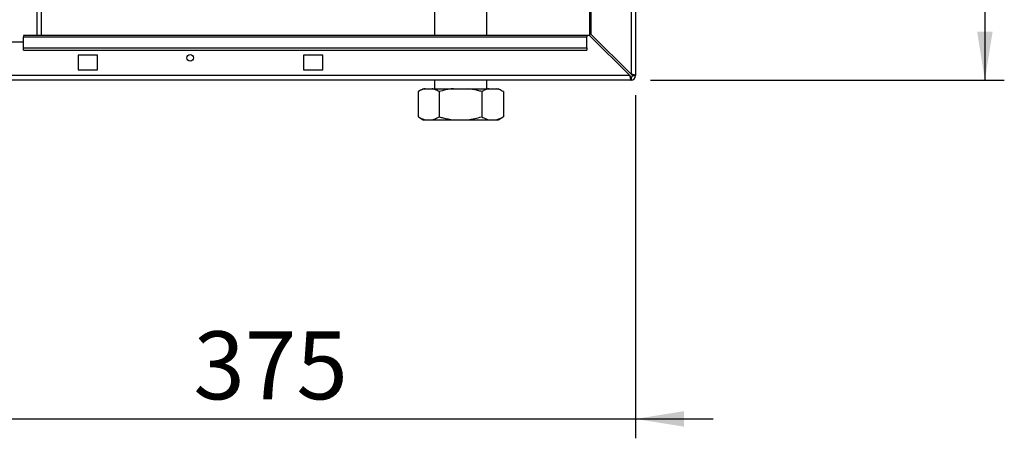
# Paper-space layout 'Blatt2' of a CAD drawing. Units: millimetres. Extents: x 0 to 4200, y 0 to 2970.
# Drawn here: x 1105 to 1612, y 1429 to 1645 of the extents above; entities that cross this region are included whole.
import ezdxf

# ---------------------------------------------------------------- set-up
doc = ezdxf.new("R2010")
doc.units = ezdxf.units.MM
doc.linetypes.add('SLD-Durchgehend', pattern=[0])
doc.layers.add('SLD-0', color=7, linetype='SLD-Durchgehend', lineweight=30)
doc.styles.add('SLDTEXTSTYLE1', font='TXT', dxfattribs={"width": 0.605})
doc.dimstyles.new('SLDDIMSTYLE1', dxfattribs={"dimtxt": 35, "dimasz": 25, "dimexe": 0, "dimexo": 0.0625, "dimgap": 8.75, "dimtad": 1, "dimdec": 1, "dimrnd": 1e-09, "dimzin": 12, "dimdsep": 46, "dimtxsty": 'SLDTEXTSTYLE1', "dimsah": 1, "dimcen": 0.09, "dimadec": 0, "dimazin": 3, "dimtfac": 1, "dimtdec": 1, "dimtofl": 0, "dimtmove": 0, "dimatfit": 3, "dimfxl": 1, "dimfrac": 2, "dimtolj": 1, "dimtzin": 12, "dimarcsym": 0})
doc.dimstyles.new('SLDDIMSTYLE2', dxfattribs={"dimtxt": 35, "dimasz": 25, "dimexe": 0, "dimexo": 0.0625, "dimgap": 8.75, "dimtad": 1, "dimdec": 1, "dimrnd": 1e-09, "dimzin": 12, "dimdsep": 46, "dimtxsty": 'SLDTEXTSTYLE1', "dimsah": 1, "dimcen": 0.09, "dimadec": 0, "dimazin": 3, "dimtfac": 1, "dimtdec": 1, "dimtmove": 0, "dimatfit": 0, "dimfxl": 1, "dimfrac": 2, "dimtolj": 1, "dimtzin": 12, "dimarcsym": 0})

# ---------------------------------------------------------------- blocks, each defined once
blk = doc.blocks.new('_D_5')
at = {"ltscale": 10}
for p, q in [((1422.43, 1606.17), (1422.43, 1429.25)), ((1047.43, 1582.54), (1047.43, 1429.25)), ((1047.43, 1439.25), (1007.43, 1439.25)), ((1047.43, 1439.25), (1422.43, 1439.25)), ((1422.43, 1439.25), (1462.43, 1439.25))]:
    blk.add_line(p, q, dxfattribs=at)
for points in [[(1047.43, 1439.25), (1022.43, 1443.25), (1022.43, 1435.25)], [(1422.43, 1439.25), (1447.43, 1435.25), (1447.43, 1443.25)]]:
    blk.add_solid(points, dxfattribs=at)
at = {"ltscale": 10, "insert": (1194.83, 1484.37), "char_height": 35, "attachment_point": 1, "style": 'SLDTEXTSTYLE1'}
blk.add_mtext('375', dxfattribs=at)
blk = doc.blocks.new('_D_8')
at = {"ltscale": 10}
for p, q in [((1515.43, 2113.87), (1612.24, 2113.87)), ((1602.24, 2113.87), (1602.24, 1613.87)), ((1430.13, 1613.87), (1612.24, 1613.87))]:
    blk.add_line(p, q, dxfattribs=at)
for points in [[(1602.24, 2113.87), (1598.24, 2088.87), (1606.24, 2088.87)], [(1602.24, 1613.87), (1606.24, 1638.87), (1598.24, 1638.87)]]:
    blk.add_solid(points, dxfattribs=at)
at = {"ltscale": 10, "insert": (1557.13, 1823.77), "char_height": 35, "attachment_point": 1, "rotation": 90, "style": 'SLDTEXTSTYLE1'}
blk.add_mtext('500', dxfattribs=at)

psp = doc.layouts.new('Blatt2')

# ---------------------------------------------------------------- linework, layer by layer
at = {"layer": 'SLD-0', "ltscale": 10}
for p, q in [((1114.38, 1636.87), (1114.38, 2390.87)), ((1116.68, 1636.87), (1116.68, 2390.87)), ((1399.43, 1728.87), (1399.43, 1637.58)), ((1420.13, 1728.87), (1420.13, 1616.88)), ((1422.43, 1728.87), (1422.43, 1616.17)), ((1318.98, 1677.93), (1318.98, 1636.87)), ((1345.88, 1636.87), (1345.88, 1677.93)), ((1398.93, 1636.66), (1398.93, 1657.22)), ((1420.13, 1616.88), (1399.43, 1637.58)), ((1107.43, 1633.37), (1077.43, 1633.37)), ((1397.43, 1636.87), (1107.43, 1636.87)), ((1107.43, 1636.87), (1107.43, 1636.2)), ((1107.43, 1636.2), (1397.43, 1636.2)), ((1107.43, 1630.4), (1107.43, 1636.2)), ((1397.43, 1636.87), (1397.43, 1636.2)), ((1398.73, 1636.87), (1397.43, 1636.87)), ((1397.43, 1630.4), (1397.43, 1636.2)), ((1398.73, 1636.87), (1419.43, 1616.17)), ((1107.43, 1630.4), (1397.43, 1630.4)), ((1107.43, 1629.34), (1107.43, 1630.4)), ((1107.43, 1629.34), (1397.43, 1629.34)), ((1397.43, 1630.4), (1397.43, 1629.34)), ((1145.43, 1626.62), (1135.43, 1626.62)), ((1135.43, 1626.62), (1135.43, 1619.12)), ((1145.43, 1619.12), (1145.43, 1626.62)), ((1261.43, 1626.62), (1251.43, 1626.62)), ((1251.43, 1626.62), (1251.43, 1619.12)), ((1261.43, 1619.12), (1261.43, 1626.62)), ((1135.43, 1619.12), (1145.43, 1619.12)), ((1251.43, 1619.12), (1261.43, 1619.12)), ((1420.13, 1613.87), (874.73, 1613.87)), ((1419.43, 1616.17), (875.44, 1616.17)), ((1318.98, 1613.87), (1318.98, 1609.43)), ((1345.88, 1609.43), (1345.88, 1613.87)), ((1420.13, 1615.37), (1420.13, 1613.87)), ((1420.93, 1616.17), (1422.43, 1616.17)), ((1310.5, 1607.93), (1310.5, 1594.93)), ((1313.09, 1609.43), (1310.62, 1608)), ((1313.09, 1609.43), (1314.11, 1609.43)), ((1314.11, 1609.43), (1317.67, 1609.43)), ((1317.67, 1609.43), (1328.63, 1609.43)), ((1321.28, 1607.93), (1321.28, 1594.93)), ((1328.63, 1609.43), (1335.87, 1609.43)), ((1335.87, 1609.43), (1346.96, 1609.43)), ((1343.22, 1607.93), (1343.22, 1594.93)), ((1346.96, 1609.43), (1350.63, 1609.43)), ((1350.63, 1609.43), (1351.78, 1609.43)), ((1354.25, 1608), (1351.78, 1609.43)), ((1354.23, 1608), (1354.37, 1607.93)), ((1354.37, 1607.93), (1354.37, 1594.93)), ((1310.62, 1594.86), (1313.09, 1593.43)), ((1313.09, 1593.43), (1314.11, 1593.43)), ((1314.11, 1593.43), (1317.67, 1593.43)), ((1317.67, 1593.43), (1328.63, 1593.43)), ((1328.63, 1593.43), (1335.87, 1593.43)), ((1335.87, 1593.43), (1346.96, 1593.43)), ((1346.96, 1593.43), (1350.63, 1593.43)), ((1350.63, 1593.43), (1351.78, 1593.43)), ((1351.78, 1593.43), (1354.25, 1594.86)), ((1354.37, 1594.93), (1354.22, 1594.85))]:
    psp.add_line(p, q, dxfattribs=at)
at = {"layer": 'SLD-0', "ltscale": 100}
psp.add_circle((1193.18, 1625.37), 1.7, dxfattribs=at)
for radius in [2.3, 0.8]:
    psp.add_arc((1420.13, 1616.17), radius, 270, 0, dxfattribs=at)
at = {"layer": 'SLD-0', "ltscale": 10}
for points, knots in [([(1422.43, 1616.17), (1422.41, 1616.22), (1422.36, 1616.32), (1421.97, 1616.47), (1421.37, 1616.63), (1420.72, 1616.76), (1420.3, 1616.85), (1420.13, 1616.88)], [0, 0, 0, 0, 0.209052, 0.427821, 0.646592, 0.865364, 1, 1, 1, 1]), ([(1420.93, 1616.17), (1420.92, 1616.24), (1420.89, 1616.36), (1420.68, 1616.55), (1420.42, 1616.72), (1420.23, 1616.83), (1420.13, 1616.88)], [0, 0, 0, 0, 0.284155, 0.530993, 0.777748, 1, 1, 1, 1]), ([(1419.43, 1616.17), (1419.44, 1616.11), (1419.48, 1615.92), (1419.52, 1615.67), (1419.57, 1615.43), (1419.63, 1615.18), (1419.68, 1614.95), (1419.73, 1614.74), (1419.77, 1614.59), (1419.81, 1614.45), (1419.84, 1614.33), (1419.88, 1614.21), (1419.92, 1614.12), (1419.96, 1614.04), (1420, 1613.97), (1420.03, 1613.93), (1420.07, 1613.89), (1420.1, 1613.87), (1420.13, 1613.87), (1420.13, 1613.87)], [0, 0, 0, 0, 0.051431, 0.155887, 0.209024, 0.262782, 0.372124, 0.427839, 0.481598, 0.53573, 0.591039, 0.646755, 0.700514, 0.754646, 0.809955, 0.865671, 0.899034, 0.966186, 1, 1, 1, 1]), ([(1419.43, 1616.17), (1419.44, 1616.14), (1419.48, 1616.08), (1419.53, 1616), (1419.58, 1615.91), (1419.63, 1615.83), (1419.67, 1615.76), (1419.71, 1615.69), (1419.76, 1615.63), (1419.8, 1615.58), (1419.86, 1615.51), (1419.92, 1615.46), (1419.98, 1615.42), (1420.03, 1615.39), (1420.08, 1615.37), (1420.12, 1615.37), (1420.13, 1615.37)], [0, 0, 0, 0, 0.069465, 0.139568, 0.211707, 0.284561, 0.345174, 0.406208, 0.468569, 0.53139, 0.591983, 0.715226, 0.778025, 0.832741, 0.943677, 1, 1, 1, 1]), ([(1419.76, 1615.63), (1419.7, 1615.72), (1419.59, 1615.88), (1419.48, 1616.08), (1419.43, 1616.17)], [0, 0, 0, 0, 0.526076, 1, 1, 1, 1]), ([(1314.11, 1609.43), (1313.76, 1609.34), (1312.54, 1609.03), (1311.35, 1608.39), (1310.5, 1607.93)], [0, 0, 0, 0, 0.284588, 1, 1, 1, 1]), ([(1321.28, 1607.93), (1320.65, 1608.27), (1319.47, 1608.93), (1318.24, 1609.27), (1317.67, 1609.43)], [0, 0, 0, 0, 0.526183, 1, 1, 1, 1]), ([(1328.63, 1609.43), (1328.56, 1609.42), (1327.28, 1609.28), (1324.81, 1608.88), (1322.46, 1608.25), (1321.28, 1607.93)], [0, 0, 0, 0, 0.0292918, 0.5128086, 1, 1, 1, 1]), ([(1343.22, 1607.93), (1342.53, 1608.12), (1340.12, 1608.8), (1337.64, 1609.16), (1335.87, 1609.43)], [0, 0, 0, 0, 0.284623, 1, 1, 1, 1]), ([(1346.96, 1609.43), (1346.92, 1609.42), (1346.27, 1609.28), (1345.01, 1608.88), (1343.82, 1608.25), (1343.22, 1607.93)], [0, 0, 0, 0, 0.029292, 0.512809, 1, 1, 1, 1]), ([(1354.37, 1607.93), (1354.02, 1608.12), (1352.8, 1608.8), (1351.54, 1609.16), (1350.63, 1609.43)], [0, 0, 0, 0, 0.284623, 1, 1, 1, 1]), ([(1310.5, 1594.93), (1311.12, 1594.58), (1312.31, 1593.92), (1313.53, 1593.59), (1314.11, 1593.43)], [0, 0, 0, 0, 0.526183, 1, 1, 1, 1]), ([(1317.67, 1593.43), (1318.01, 1593.52), (1319.24, 1593.83), (1320.43, 1594.47), (1321.28, 1594.93)], [0, 0, 0, 0, 0.284588, 1, 1, 1, 1]), ([(1321.28, 1594.93), (1321.97, 1594.74), (1324.38, 1594.06), (1326.86, 1593.69), (1328.63, 1593.43)], [0, 0, 0, 0, 0.284623, 1, 1, 1, 1]), ([(1335.87, 1593.43), (1335.94, 1593.44), (1337.21, 1593.58), (1339.69, 1593.98), (1342.04, 1594.61), (1343.22, 1594.93)], [0, 0, 0, 0, 0.029292, 0.512809, 1, 1, 1, 1]), ([(1343.22, 1594.93), (1343.57, 1594.74), (1344.79, 1594.06), (1346.05, 1593.69), (1346.96, 1593.43)], [0, 0, 0, 0, 0.284623, 1, 1, 1, 1]), ([(1350.63, 1593.43), (1350.67, 1593.44), (1351.32, 1593.58), (1352.58, 1593.98), (1353.77, 1594.61), (1354.37, 1594.93)], [0, 0, 0, 0, 0.029292, 0.512809, 1, 1, 1, 1])]:
    psp.add_open_spline(points, degree=3, knots=knots, dxfattribs=at)

# ---------------------------------------------------------------- dimensions: what is measured, and where the dimension line sits
at = {"ltscale": 10}
dim = psp.add_linear_dim(base=(1602.24, 1613.87), p1=(1505.43, 2113.87), p2=(1420.13, 1613.87), angle=90, dimstyle='SLDDIMSTYLE1', dxfattribs=at)
dim.commit()
dim.dimension.update_dxf_attribs({"geometry": '_D_8', "text_midpoint": (1602.24, 1863.87), "dimtype": 160})
dim = psp.add_linear_dim(base=(1422.43, 1439.25), p1=(1047.43, 1592.54), p2=(1422.43, 1616.17), dimstyle='SLDDIMSTYLE2', dxfattribs=at)
dim.commit()
dim.dimension.update_dxf_attribs({"geometry": '_D_5', "text_midpoint": (1234.93, 1439.25), "dimtype": 160})

doc.saveas('drawing.dxf')
